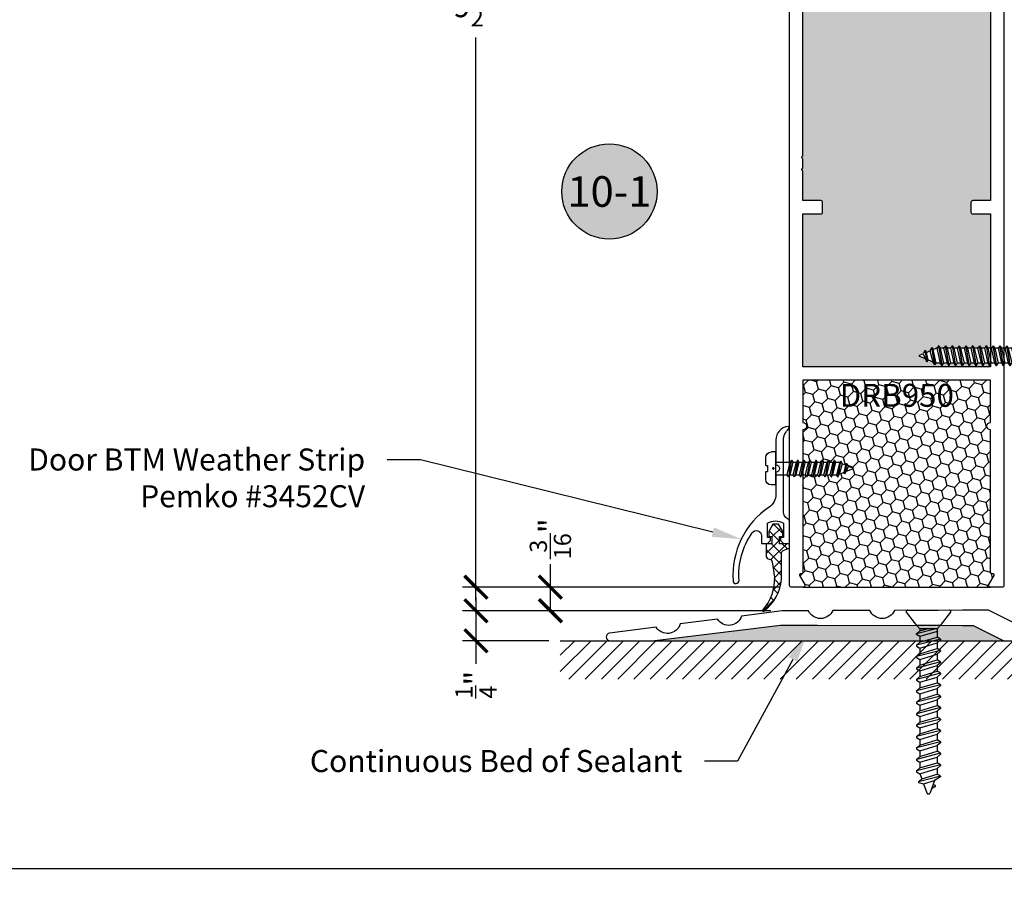
# Model space of a CAD drawing. Units: inches. Extents: x -0.1 to 32.1, y -0.2 to 43.3.
# Drawn here: x 19.2 to 27.3, y -0.2 to 6.9 of the extents above; entities that cross this region are included whole.
import ezdxf
from ezdxf import colors
from ezdxf.entities.mleader import LeaderData, LeaderLine
from ezdxf.enums import TextEntityAlignment as Align
from ezdxf.math import Vec2, Vec3

# ---------------------------------------------------------------- set-up
doc = ezdxf.new("R2010")
doc.units = ezdxf.units.IN
doc.header["$MEASUREMENT"] = 0
doc.linetypes.add('HIDDEN', pattern=[0.375, 0.25, -0.125])
for name, color, linetype in [('Arcadia-Dim', 4, 'Continuous'), ('Arcadia-Profile', 5, 'Continuous'), ('Arcadia-Shade', 8, 'Continuous'), ('Arcadia-Symb', 7, 'Continuous'), ('Arcadia-Symb-Text', 3, 'Continuous'), ('Arcadia-Text', 3, 'Continuous'), ('FASTENER', 40, 'Continuous')]:
    doc.layers.add(name, color=color, linetype=linetype)
doc.layers.add('Arcadia-Mview', color=6, linetype='Continuous', plot=False)
doc.styles.get("Standard").update_dxf_attribs({"font": 'ARIALN.TTF'})
doc.dimstyles.new('Arcadia-2', dxfattribs={"dimscale": 2, "dimtxt": 0.0938, "dimasz": 0.0938, "dimexe": 0.0546, "dimexo": 0.0469, "dimgap": 0.0469, "dimtad": 0, "dimtih": 1, "dimdec": 4, "dimrnd": 0.0625, "dimzin": 3, "dimdsep": 46, "dimlunit": 4, "dimtxsty": 'Standard', "dimblk": 'ARCHTICK', "dimcen": 0.0469, "dimdle": 0.0546, "dimclrd": 256, "dimclre": 256, "dimclrt": 256, "dimadec": 0, "dimazin": 0, "dimtfac": 0.75, "dimtix": 1, "dimtmove": 2, "dimatfit": 3, "dimfxl": 1, "dimtolj": 1, "dimtzin": 3, "dimlwd": -3, "dimlwe": -3, "dimarcsym": 0})

# ---------------------------------------------------------------- blocks, each defined once
blk = doc.blocks.new('Keynote')
at = {"layer": 'Arcadia-Symb', "lineweight": -3}
h = blk.add_hatch(color=8, dxfattribs=at)
h.dxf.hatch_style = 1
edge = h.paths.add_edge_path()
edge.add_arc((0, 0), 0.0972, 0, 360)
at = {"layer": 'Defpoints', "lineweight": -3}
blk.add_circle((0, 0), 0.0972, dxfattribs=at)
at = {"layer": 'Arcadia-Symb-Text'}
blk.add_attdef('KEYNOTE_BUBBLE', text='', height=0.0625, dxfattribs=at).set_placement((0, 0), align=Align.MIDDLE_CENTER)
blk = doc.blocks.new('8x125TrussHeadSMS-Phillips')
at = {"layer": 'Arcadia-Profile'}
for p, q in [((0, -0.192), (0, 0.192)), ((0, 0.192), (0.0143, 0.192)), ((-1.0912, 0.082), (-1.1033, 0.061)), ((-1.0912, 0.082), (-1.0634, -0.082)), ((-1.0902, 0.082), (-1.0912, 0.082)), ((-1.0902, 0.082), (-1.0781, 0.061)), ((-1.0624, -0.082), (-1.0902, 0.082)), ((-1.0357, 0.082), (-1.0478, 0.061)), ((-1.0357, 0.082), (-1.0079, -0.082)), ((-1.0347, 0.082), (-1.0357, 0.082)), ((-1.0069, -0.082), (-1.0347, 0.082)), ((-1.0347, 0.082), (-1.0225, 0.061)), ((-0.9801, 0.082), (-0.9922, 0.061)), ((-0.9801, 0.082), (-0.9523, -0.082)), ((-0.9791, 0.082), (-0.9801, 0.082)), ((-0.9513, -0.082), (-0.9791, 0.082)), ((-0.9791, 0.082), (-0.967, 0.061)), ((-0.9246, 0.082), (-0.9367, 0.061)), ((-0.9246, 0.082), (-0.8968, -0.082)), ((-0.9236, 0.082), (-0.9246, 0.082)), ((-0.8958, -0.082), (-0.9236, 0.082)), ((-0.9236, 0.082), (-0.9114, 0.061)), ((-0.869, 0.082), (-0.8811, 0.061)), ((-0.869, 0.082), (-0.8412, -0.082)), ((-0.868, 0.082), (-0.869, 0.082)), ((-0.8402, -0.082), (-0.868, 0.082)), ((-0.868, 0.082), (-0.8559, 0.061)), ((-0.8134, 0.082), (-0.8256, 0.061)), ((-0.8134, 0.082), (-0.7857, -0.082)), ((-0.8124, 0.082), (-0.8134, 0.082)), ((-0.7847, -0.082), (-0.8124, 0.082)), ((-0.8124, 0.082), (-0.8003, 0.061)), ((-0.7579, 0.082), (-0.77, 0.061)), ((-0.7579, 0.082), (-0.7301, -0.082)), ((-0.7569, 0.082), (-0.7579, 0.082)), ((-0.7291, -0.082), (-0.7569, 0.082)), ((-0.7569, 0.082), (-0.7448, 0.061)), ((-0.7023, 0.082), (-0.7145, 0.061)), ((-0.7023, 0.082), (-0.6746, -0.082)), ((-0.7013, 0.082), (-0.7023, 0.082)), ((-0.6736, -0.082), (-0.7013, 0.082)), ((-0.7013, 0.082), (-0.6892, 0.061)), ((-0.6468, 0.082), (-0.6589, 0.061)), ((-0.6468, 0.082), (-0.619, -0.082)), ((-0.6458, 0.082), (-0.6468, 0.082)), ((-0.618, -0.082), (-0.6458, 0.082)), ((-0.6458, 0.082), (-0.6337, 0.061)), ((-0.5912, 0.082), (-0.6033, 0.061)), ((-0.5912, 0.082), (-0.5634, -0.082)), ((-0.5902, 0.082), (-0.5912, 0.082)), ((-0.5624, -0.082), (-0.5902, 0.082)), ((-0.5902, 0.082), (-0.5781, 0.061)), ((-0.5357, 0.082), (-0.5478, 0.061)), ((-0.5357, 0.082), (-0.5079, -0.082)), ((-0.5347, 0.082), (-0.5357, 0.082)), ((-0.5069, -0.082), (-0.5347, 0.082)), ((-0.5347, 0.082), (-0.5225, 0.061)), ((-0.4801, 0.082), (-0.4922, 0.061)), ((-0.4801, 0.082), (-0.4523, -0.082)), ((-0.4791, 0.082), (-0.4801, 0.082)), ((-0.4513, -0.082), (-0.4791, 0.082)), ((-0.4791, 0.082), (-0.467, 0.061)), ((-0.4246, 0.082), (-0.4367, 0.061)), ((-0.4246, 0.082), (-0.3968, -0.082)), ((-0.4236, 0.082), (-0.4246, 0.082)), ((-0.3958, -0.082), (-0.4236, 0.082)), ((-0.4236, 0.082), (-0.4114, 0.061)), ((-0.369, 0.082), (-0.3811, 0.061)), ((-0.369, 0.082), (-0.3412, -0.082)), ((-0.368, 0.082), (-0.369, 0.082)), ((-0.3402, -0.082), (-0.368, 0.082)), ((-0.368, 0.082), (-0.3559, 0.061)), ((-0.3134, 0.082), (-0.3256, 0.061)), ((-0.3134, 0.082), (-0.2857, -0.082)), ((-0.3124, 0.082), (-0.3134, 0.082)), ((-0.2847, -0.082), (-0.3124, 0.082)), ((-0.3124, 0.082), (-0.3003, 0.061)), ((-0.2579, 0.082), (-0.27, 0.061)), ((-0.2579, 0.082), (-0.2301, -0.082)), ((-0.2579, 0.082), (-0.2569, 0.082)), ((-0.2291, -0.082), (-0.2569, 0.082)), ((-0.2569, 0.082), (-0.2448, 0.061)), ((-0.2023, 0.082), (-0.2145, 0.061)), ((-0.2023, 0.082), (-0.1746, -0.082)), ((-0.2023, 0.082), (-0.2013, 0.082)), ((-0.1736, -0.082), (-0.2013, 0.082)), ((-0.2013, 0.082), (-0.1892, 0.061)), ((-1.2469, 0.0046), (-1.2184, 0.0164)), ((-1.2023, 0.0443), (-1.2184, 0.0164)), ((-1.2184, 0.0164), (-1.2013, -0.0235)), ((-1.2023, 0.0443), (-1.1865, -0.0492)), ((-1.2013, 0.0443), (-1.2023, 0.0443)), ((-1.1855, -0.0492), (-1.2013, 0.0443)), ((-1.2013, 0.0443), (-1.1916, 0.0275)), ((-1.1916, 0.0275), (-1.1629, 0.0394)), ((-1.1766, -0.0337), (-1.1916, 0.0275)), ((-1.1468, 0.0673), (-1.1629, 0.0394)), ((-1.1629, 0.0394), (-1.1374, -0.05)), ((-1.1468, 0.0673), (-1.1226, -0.0757)), ((-1.1458, 0.0673), (-1.1468, 0.0673)), ((-1.1216, -0.0757), (-1.1458, 0.0673)), ((-1.1458, 0.0673), (-1.1361, 0.0505)), ((-1.1361, 0.0505), (-1.1108, 0.061)), ((-1.1127, -0.0602), (-1.1361, 0.0505)), ((-1.1033, 0.061), (-1.1108, 0.061)), ((-1.0756, -0.061), (-1.1033, 0.061)), ((-1.0781, 0.061), (-1.0503, -0.061)), ((-1.0478, 0.061), (-1.0781, 0.061)), ((-1.02, -0.061), (-1.0478, 0.061)), ((-1.0225, 0.061), (-0.9948, -0.061)), ((-0.9922, 0.061), (-1.0225, 0.061)), ((-0.9645, -0.061), (-0.9922, 0.061)), ((-0.967, 0.061), (-0.9392, -0.061)), ((-0.9367, 0.061), (-0.967, 0.061)), ((-0.9089, -0.061), (-0.9367, 0.061)), ((-0.9114, 0.061), (-0.8837, -0.061)), ((-0.8811, 0.061), (-0.9114, 0.061)), ((-0.8533, -0.061), (-0.8811, 0.061)), ((-0.8256, 0.061), (-0.8559, 0.061)), ((-0.8559, 0.061), (-0.8281, -0.061)), ((-0.7978, -0.061), (-0.8256, 0.061)), ((-0.8003, 0.061), (-0.7725, -0.061)), ((-0.77, 0.061), (-0.8003, 0.061)), ((-0.7422, -0.061), (-0.77, 0.061)), ((-0.7448, 0.061), (-0.717, -0.061)), ((-0.7145, 0.061), (-0.7448, 0.061)), ((-0.6867, -0.061), (-0.7145, 0.061)), ((-0.6892, 0.061), (-0.6614, -0.061)), ((-0.6589, 0.061), (-0.6892, 0.061)), ((-0.6311, -0.061), (-0.6589, 0.061)), ((-0.6033, 0.061), (-0.6337, 0.061)), ((-0.6337, 0.061), (-0.6059, -0.061)), ((-0.5756, -0.061), (-0.6033, 0.061)), ((-0.5781, 0.061), (-0.5503, -0.061)), ((-0.5478, 0.061), (-0.5781, 0.061)), ((-0.52, -0.061), (-0.5478, 0.061)), ((-0.5225, 0.061), (-0.4948, -0.061)), ((-0.4922, 0.061), (-0.5225, 0.061)), ((-0.4645, -0.061), (-0.4922, 0.061)), ((-0.467, 0.061), (-0.4392, -0.061)), ((-0.4367, 0.061), (-0.467, 0.061)), ((-0.4089, -0.061), (-0.4367, 0.061)), ((-0.4114, 0.061), (-0.3837, -0.061)), ((-0.3811, 0.061), (-0.4114, 0.061)), ((-0.3533, -0.061), (-0.3811, 0.061)), ((-0.3559, 0.061), (-0.3281, -0.061)), ((-0.3256, 0.061), (-0.3559, 0.061)), ((-0.2978, -0.061), (-0.3256, 0.061)), ((-0.3003, 0.061), (-0.2725, -0.061)), ((-0.27, 0.061), (-0.3003, 0.061)), ((-0.2422, -0.061), (-0.27, 0.061)), ((-0.2448, 0.061), (-0.217, -0.061)), ((-0.2145, 0.061), (-0.2448, 0.061)), ((-0.1867, -0.061), (-0.2145, 0.061)), ((0, 0.061), (-0.1892, 0.061)), ((-0.1892, 0.061), (-0.1614, -0.061)), ((0.1006, 0.027), (0.0864, 0.027)), ((0.0864, 0.027), (0.0864, -0.027)), ((-1.2469, -0.0046), (-1.2013, -0.0235)), ((-1.1865, -0.0492), (-1.2013, -0.0235)), ((-1.1855, -0.0492), (-1.1865, -0.0492)), ((-1.1855, -0.0492), (-1.1766, -0.0337)), ((-1.1766, -0.0337), (-1.1374, -0.05)), ((-1.1226, -0.0757), (-1.1374, -0.05)), ((-1.1216, -0.0757), (-1.1226, -0.0757)), ((-1.1216, -0.0757), (-1.1127, -0.0602)), ((-1.1127, -0.0602), (-1.1108, -0.061)), ((-1.0756, -0.061), (-1.1108, -0.061)), ((-1.0634, -0.082), (-1.0756, -0.061)), ((-1.0624, -0.082), (-1.0503, -0.061)), ((-1.02, -0.061), (-1.0503, -0.061)), ((-1.0079, -0.082), (-1.02, -0.061)), ((-1.0069, -0.082), (-0.9948, -0.061)), ((-0.9645, -0.061), (-0.9948, -0.061)), ((-0.9523, -0.082), (-0.9645, -0.061)), ((-0.9513, -0.082), (-0.9392, -0.061)), ((-0.9089, -0.061), (-0.9392, -0.061)), ((-0.8968, -0.082), (-0.9089, -0.061)), ((-0.8958, -0.082), (-0.8837, -0.061)), ((-0.8533, -0.061), (-0.8837, -0.061)), ((-0.8412, -0.082), (-0.8533, -0.061)), ((-0.8402, -0.082), (-0.8281, -0.061)), ((-0.7978, -0.061), (-0.8281, -0.061)), ((-0.7857, -0.082), (-0.7978, -0.061)), ((-0.7847, -0.082), (-0.7725, -0.061)), ((-0.7422, -0.061), (-0.7725, -0.061)), ((-0.7301, -0.082), (-0.7422, -0.061)), ((-0.7291, -0.082), (-0.717, -0.061)), ((-0.6867, -0.061), (-0.717, -0.061)), ((-0.6746, -0.082), (-0.6867, -0.061)), ((-0.6736, -0.082), (-0.6614, -0.061)), ((-0.6311, -0.061), (-0.6614, -0.061)), ((-0.619, -0.082), (-0.6311, -0.061)), ((-0.618, -0.082), (-0.6059, -0.061)), ((-0.5756, -0.061), (-0.6059, -0.061)), ((-0.5634, -0.082), (-0.5756, -0.061)), ((-0.5624, -0.082), (-0.5503, -0.061)), ((-0.52, -0.061), (-0.5503, -0.061)), ((-0.5079, -0.082), (-0.52, -0.061)), ((-0.5069, -0.082), (-0.4948, -0.061)), ((-0.4645, -0.061), (-0.4948, -0.061)), ((-0.4523, -0.082), (-0.4645, -0.061)), ((-0.4513, -0.082), (-0.4392, -0.061)), ((-0.4089, -0.061), (-0.4392, -0.061)), ((-0.3968, -0.082), (-0.4089, -0.061)), ((-0.3958, -0.082), (-0.3837, -0.061)), ((-0.3533, -0.061), (-0.3837, -0.061)), ((-0.3412, -0.082), (-0.3533, -0.061)), ((-0.3402, -0.082), (-0.3281, -0.061)), ((-0.2978, -0.061), (-0.3281, -0.061)), ((-0.2857, -0.082), (-0.2978, -0.061)), ((-0.2847, -0.082), (-0.2725, -0.061)), ((-0.2422, -0.061), (-0.2725, -0.061)), ((-0.2301, -0.082), (-0.2422, -0.061)), ((-0.2291, -0.082), (-0.217, -0.061)), ((-0.1867, -0.061), (-0.217, -0.061)), ((-0.1746, -0.082), (-0.1867, -0.061)), ((-0.1736, -0.082), (-0.1614, -0.061)), ((0, -0.061), (-0.1614, -0.061)), ((0.1006, -0.027), (0.0864, -0.027)), ((-1.0624, -0.082), (-1.0634, -0.082)), ((-1.0069, -0.082), (-1.0079, -0.082)), ((-0.9513, -0.082), (-0.9523, -0.082)), ((-0.8958, -0.082), (-0.8968, -0.082)), ((-0.8402, -0.082), (-0.8412, -0.082)), ((-0.7847, -0.082), (-0.7857, -0.082)), ((-0.7291, -0.082), (-0.7301, -0.082)), ((-0.6736, -0.082), (-0.6746, -0.082)), ((-0.618, -0.082), (-0.619, -0.082)), ((-0.5624, -0.082), (-0.5634, -0.082)), ((-0.5069, -0.082), (-0.5079, -0.082)), ((-0.4513, -0.082), (-0.4523, -0.082)), ((-0.3958, -0.082), (-0.3968, -0.082)), ((-0.3402, -0.082), (-0.3412, -0.082)), ((-0.2847, -0.082), (-0.2857, -0.082)), ((-0.2301, -0.082), (-0.2291, -0.082)), ((-0.1746, -0.082), (-0.1736, -0.082)), ((0, -0.192), (0.0143, -0.192))]:
    blk.add_line(p, q, dxfattribs=at)
for centre, radius, start, end in [((-0.152, 0), 0.254, 6.10202, 49.10455), ((-1.245, 0), 0.005, 112.5, 247.5), ((-0.152, 0), 0.254, 310.89545, 353.89798)]:
    blk.add_arc(centre, radius, start, end, dxfattribs=at)
blk = doc.blocks.new('6x0625PanHeadSMS-Phillips')
at = {"layer": 'Arcadia-Profile'}
for p, q in [((0, -0.135), (0, 0.135)), ((0, 0.135), (0.036, 0.135)), ((0.082, 0.024), (0.082, 0.089)), ((-0.6219, 0.0046), (-0.5911, 0.0174)), ((-0.578, 0.04), (-0.5911, 0.0174)), ((-0.5911, 0.0174), (-0.5746, -0.0242)), ((-0.578, 0.04), (-0.5626, -0.0449)), ((-0.577, 0.04), (-0.578, 0.04)), ((-0.577, 0.04), (-0.5616, -0.0449)), ((-0.577, 0.04), (-0.5692, 0.0265)), ((-0.5692, 0.0265), (-0.541, 0.0381)), ((-0.5692, 0.0265), (-0.5545, -0.0326)), ((-0.528, 0.0607), (-0.541, 0.0381)), ((-0.541, 0.0381), (-0.5164, -0.0483)), ((-0.528, 0.0607), (-0.5045, -0.069)), ((-0.5269, 0.0607), (-0.528, 0.0607)), ((-0.5269, 0.0607), (-0.5034, -0.069)), ((-0.5269, 0.0607), (-0.5192, 0.0472)), ((-0.5192, 0.0472), (-0.5075, 0.052)), ((-0.5192, 0.0472), (-0.4937, -0.052)), ((-0.4878, 0.052), (-0.5075, 0.052)), ((-0.478, 0.069), (-0.4878, 0.052)), ((-0.4878, 0.052), (-0.4628, -0.052)), ((-0.478, 0.069), (-0.453, -0.069)), ((-0.4769, 0.069), (-0.478, 0.069)), ((-0.4769, 0.069), (-0.4519, -0.069)), ((-0.4769, 0.069), (-0.4672, 0.052)), ((-0.4422, -0.052), (-0.4672, 0.052)), ((-0.4378, 0.052), (-0.4672, 0.052)), ((-0.428, 0.069), (-0.4378, 0.052)), ((-0.4378, 0.052), (-0.4128, -0.052)), ((-0.428, 0.069), (-0.403, -0.069)), ((-0.4269, 0.069), (-0.428, 0.069)), ((-0.4269, 0.069), (-0.4019, -0.069)), ((-0.4269, 0.069), (-0.4172, 0.052)), ((-0.3878, 0.052), (-0.4172, 0.052)), ((-0.3922, -0.052), (-0.4172, 0.052)), ((-0.378, 0.069), (-0.3878, 0.052)), ((-0.3878, 0.052), (-0.3628, -0.052)), ((-0.378, 0.069), (-0.353, -0.069)), ((-0.3769, 0.069), (-0.378, 0.069)), ((-0.3769, 0.069), (-0.3519, -0.069)), ((-0.3769, 0.069), (-0.3672, 0.052)), ((-0.3422, -0.052), (-0.3672, 0.052)), ((-0.3378, 0.052), (-0.3672, 0.052)), ((-0.328, 0.069), (-0.3378, 0.052)), ((-0.3378, 0.052), (-0.3128, -0.052)), ((-0.328, 0.069), (-0.303, -0.069)), ((-0.3269, 0.069), (-0.328, 0.069)), ((-0.3269, 0.069), (-0.3019, -0.069)), ((-0.3269, 0.069), (-0.3172, 0.052)), ((-0.2922, -0.052), (-0.3172, 0.052)), ((-0.2878, 0.052), (-0.3172, 0.052)), ((-0.278, 0.069), (-0.2878, 0.052)), ((-0.2878, 0.052), (-0.2628, -0.052)), ((-0.278, 0.069), (-0.253, -0.069)), ((-0.2769, 0.069), (-0.278, 0.069)), ((-0.2769, 0.069), (-0.2519, -0.069)), ((-0.2769, 0.069), (-0.2672, 0.052)), ((-0.2422, -0.052), (-0.2672, 0.052)), ((-0.2378, 0.052), (-0.2672, 0.052)), ((-0.228, 0.069), (-0.2378, 0.052)), ((-0.2378, 0.052), (-0.2128, -0.052)), ((-0.228, 0.069), (-0.203, -0.069)), ((-0.2269, 0.069), (-0.228, 0.069)), ((-0.2269, 0.069), (-0.2019, -0.069)), ((-0.2269, 0.069), (-0.2172, 0.052)), ((-0.1922, -0.052), (-0.2172, 0.052)), ((-0.1878, 0.052), (-0.2172, 0.052)), ((-0.178, 0.069), (-0.1878, 0.052)), ((-0.1878, 0.052), (-0.1628, -0.052)), ((-0.178, 0.069), (-0.153, -0.069)), ((-0.1769, 0.069), (-0.178, 0.069)), ((-0.1769, 0.069), (-0.1519, -0.069)), ((-0.1769, 0.069), (-0.1672, 0.052)), ((-0.1422, -0.052), (-0.1672, 0.052)), ((-0.1378, 0.052), (-0.1672, 0.052)), ((-0.128, 0.069), (-0.1378, 0.052)), ((-0.1378, 0.052), (-0.1128, -0.052)), ((-0.128, 0.069), (-0.103, -0.069)), ((-0.1269, 0.069), (-0.128, 0.069)), ((-0.1269, 0.069), (-0.1019, -0.069)), ((-0.1269, 0.069), (-0.1172, 0.052)), ((-0.0922, -0.052), (-0.1172, 0.052)), ((0, 0.052), (-0.1172, 0.052)), ((0.0695, 0.024), (0.0695, -0.024)), ((0.082, 0.024), (0.0695, 0.024)), ((-0.6219, -0.0046), (-0.5746, -0.0242)), ((-0.5626, -0.0449), (-0.5746, -0.0242)), ((-0.5616, -0.0449), (-0.5626, -0.0449)), ((-0.5616, -0.0449), (-0.5545, -0.0326)), ((-0.5545, -0.0326), (-0.5164, -0.0483)), ((-0.5045, -0.069), (-0.5164, -0.0483)), ((-0.5034, -0.069), (-0.5045, -0.069)), ((-0.5034, -0.069), (-0.4937, -0.052)), ((-0.4628, -0.052), (-0.4937, -0.052)), ((-0.453, -0.069), (-0.4628, -0.052)), ((-0.4519, -0.069), (-0.453, -0.069)), ((-0.4519, -0.069), (-0.4422, -0.052)), ((-0.4128, -0.052), (-0.4422, -0.052)), ((-0.403, -0.069), (-0.4128, -0.052)), ((-0.4019, -0.069), (-0.403, -0.069)), ((-0.4019, -0.069), (-0.3922, -0.052)), ((-0.3628, -0.052), (-0.3922, -0.052)), ((-0.353, -0.069), (-0.3628, -0.052)), ((-0.3519, -0.069), (-0.353, -0.069)), ((-0.3519, -0.069), (-0.3422, -0.052)), ((-0.3128, -0.052), (-0.3422, -0.052)), ((-0.303, -0.069), (-0.3128, -0.052)), ((-0.3019, -0.069), (-0.303, -0.069)), ((-0.3019, -0.069), (-0.2922, -0.052)), ((-0.2628, -0.052), (-0.2922, -0.052)), ((-0.253, -0.069), (-0.2628, -0.052)), ((-0.2519, -0.069), (-0.253, -0.069)), ((-0.2519, -0.069), (-0.2422, -0.052)), ((-0.2128, -0.052), (-0.2422, -0.052)), ((-0.203, -0.069), (-0.2128, -0.052)), ((-0.2019, -0.069), (-0.203, -0.069)), ((-0.2019, -0.069), (-0.1922, -0.052)), ((-0.1628, -0.052), (-0.1922, -0.052)), ((-0.153, -0.069), (-0.1628, -0.052)), ((-0.1519, -0.069), (-0.153, -0.069)), ((-0.1519, -0.069), (-0.1422, -0.052)), ((-0.1128, -0.052), (-0.1422, -0.052)), ((-0.103, -0.069), (-0.1128, -0.052)), ((-0.1019, -0.069), (-0.103, -0.069)), ((-0.1019, -0.069), (-0.0922, -0.052)), ((0, -0.052), (-0.0922, -0.052)), ((0.082, -0.024), (0.0695, -0.024)), ((0.082, -0.089), (0.082, -0.024)), ((0, -0.135), (0.036, -0.135))]:
    blk.add_line(p, q, dxfattribs=at)
for centre, radius, start, end in [((0.036, 0.089), 0.046, 0, 90), ((-0.62, 0), 0.005, 112.5, 247.5), ((0.036, -0.089), 0.046, 270, 0)]:
    blk.add_arc(centre, radius, start, end, dxfattribs=at)
blk = doc.blocks.new('10x1_4FHSM')
at = {"layer": 'FASTENER', "linetype": 'HIDDEN'}
for p, q in [((-0.0551, 1.4394), (-0.0252, 1.4577)), ((-0.0493, 1.3915), (-0.0132, 1.4908)), ((0.0394, 1.4186), (0.0132, 1.4908)), ((-0.098, 1.3546), (0.0827, 1.4009)), ((-0.098, 1.3616), (-0.0493, 1.3915)), ((0.0547, 1.3766), (-0.07, 1.3385)), ((-0.055, 1.4313), (-0.0383, 1.4217)), ((0.0394, 1.4186), (-0.0493, 1.3915)), ((0.0827, 1.4079), (0.0394, 1.4186)), ((0.0827, 1.4001), (0.0547, 1.3766)), ((0.07, 1.3346), (0.0547, 1.3766)), ((0.0827, 1.4001), (0.0827, 1.4079)), ((-0.098, 1.3546), (-0.098, 1.3616)), ((-0.098, 1.3546), (-0.07, 1.3385)), ((-0.098, 1.2613), (0.098, 1.3114)), ((-0.098, 1.2683), (-0.07, 1.2918)), ((-0.07, 1.2918), (-0.07, 1.3385)), ((0.07, 1.3346), (-0.07, 1.2918)), ((0.07, 1.2879), (-0.07, 1.2451)), ((0.098, 1.3184), (0.07, 1.3346)), ((0.098, 1.3114), (0.07, 1.2879)), ((0.07, 1.2413), (0.07, 1.2879)), ((0.098, 1.3114), (0.098, 1.3184)), ((-0.098, 1.2613), (-0.098, 1.2683)), ((-0.098, 1.2613), (-0.07, 1.2451)), ((-0.098, 1.168), (0.098, 1.2181)), ((-0.07, 1.1985), (-0.07, 1.2451)), ((0.07, 1.2413), (-0.07, 1.1985)), ((0.07, 1.2413), (-0.07, 1.1985)), ((0.098, 1.2251), (0.07, 1.2413)), ((0.098, 1.2181), (0.07, 1.1946)), ((0.098, 1.2181), (0.098, 1.2251)), ((-0.098, 1.175), (-0.07, 1.1985)), ((-0.098, 1.168), (-0.098, 1.175)), ((-0.098, 1.168), (-0.07, 1.1518)), ((0.07, 1.1946), (-0.07, 1.1518)), ((-0.07, 1.1051), (-0.07, 1.1518)), ((0.07, 1.1479), (-0.07, 1.1051)), ((0.07, 1.1479), (-0.07, 1.1051)), ((0.07, 1.1479), (0.07, 1.1946)), ((0.098, 1.1318), (0.07, 1.1479)), ((0.098, 1.1248), (0.098, 1.1318)), ((-0.098, 1.0746), (0.098, 1.1248)), ((-0.098, 1.0816), (-0.07, 1.1051)), ((-0.098, 1.0746), (-0.098, 1.0816)), ((-0.098, 1.0746), (-0.07, 1.0585)), ((0.07, 1.1013), (-0.07, 1.0585)), ((-0.07, 1.0118), (-0.07, 1.0585)), ((0.07, 1.0546), (-0.07, 1.0118)), ((0.07, 1.0546), (-0.07, 1.0118)), ((0.098, 1.1248), (0.07, 1.1013)), ((0.07, 1.0546), (0.07, 1.1013)), ((0.098, 1.0384), (0.07, 1.0546)), ((-0.098, 0.9813), (0.098, 1.0314)), ((-0.098, 0.9883), (-0.07, 1.0118)), ((-0.098, 0.9813), (-0.098, 0.9883)), ((-0.098, 0.9813), (-0.07, 0.9651)), ((0.07, 1.0079), (-0.07, 0.9651)), ((-0.07, 0.9185), (-0.07, 0.9651)), ((0.098, 1.0314), (0.07, 1.0079)), ((0.07, 0.9613), (0.07, 1.0079)), ((0.098, 1.0314), (0.098, 1.0384)), ((-0.098, 0.888), (0.098, 0.9381)), ((-0.098, 0.895), (-0.07, 0.9185)), ((-0.098, 0.888), (-0.098, 0.895)), ((-0.098, 0.888), (-0.07, 0.8718)), ((0.07, 0.9613), (-0.07, 0.9185)), ((0.07, 0.9613), (-0.07, 0.9185)), ((0.07, 0.9146), (-0.07, 0.8718)), ((0.098, 0.9451), (0.07, 0.9613)), ((0.098, 0.9381), (0.07, 0.9146)), ((0.07, 0.8679), (0.07, 0.9146)), ((0.098, 0.9381), (0.098, 0.9451)), ((-0.098, 0.7946), (0.098, 0.8448)), ((-0.098, 0.8016), (-0.07, 0.8251)), ((-0.07, 0.8251), (-0.07, 0.8718)), ((0.07, 0.8679), (-0.07, 0.8251)), ((0.07, 0.8679), (-0.07, 0.8251)), ((0.07, 0.8213), (-0.07, 0.7785)), ((0.098, 0.8518), (0.07, 0.8679)), ((0.098, 0.8448), (0.07, 0.8213)), ((0.07, 0.7746), (0.07, 0.8213)), ((0.098, 0.8448), (0.098, 0.8518)), ((-0.098, 0.7946), (-0.098, 0.8016)), ((-0.098, 0.7946), (-0.07, 0.7785)), ((-0.098, 0.7013), (0.098, 0.7514)), ((-0.098, 0.7083), (-0.07, 0.7318)), ((-0.07, 0.7318), (-0.07, 0.7785)), ((0.07, 0.7746), (-0.07, 0.7318)), ((0.07, 0.7746), (-0.07, 0.7318)), ((0.07, 0.7279), (-0.07, 0.6851)), ((0.098, 0.7584), (0.07, 0.7746)), ((0.098, 0.7514), (0.07, 0.7279)), ((0.07, 0.6813), (0.07, 0.7279)), ((0.098, 0.7514), (0.098, 0.7584)), ((-0.098, 0.7013), (-0.098, 0.7083)), ((-0.098, 0.7013), (-0.07, 0.6851)), ((-0.098, 0.608), (0.098, 0.6581)), ((-0.07, 0.6385), (-0.07, 0.6851)), ((0.07, 0.6813), (-0.07, 0.6385)), ((0.098, 0.6651), (0.07, 0.6813)), ((0.098, 0.6581), (0.07, 0.6346)), ((0.098, 0.6581), (0.098, 0.6651)), ((-0.098, 0.615), (-0.07, 0.6385)), ((-0.098, 0.608), (-0.098, 0.615)), ((-0.098, 0.608), (-0.07, 0.5918)), ((-0.098, 0.5147), (0.098, 0.5648)), ((0.07, 0.6346), (-0.07, 0.5918)), ((-0.07, 0.5451), (-0.07, 0.5918)), ((0.07, 0.588), (-0.07, 0.5452)), ((0.07, 0.5879), (0.07, 0.6346)), ((0.098, 0.5718), (0.07, 0.588)), ((0.098, 0.5648), (0.07, 0.5414)), ((0.098, 0.5648), (0.098, 0.5718)), ((-0.098, 0.5217), (-0.07, 0.5452)), ((-0.098, 0.5147), (-0.098, 0.5217)), ((-0.098, 0.5147), (-0.07, 0.4985)), ((0.07, 0.5414), (-0.07, 0.4985)), ((-0.07, 0.4519), (-0.07, 0.4985)), ((0.07, 0.4947), (-0.07, 0.4519)), ((0.07, 0.4947), (0.07, 0.5414)), ((0.098, 0.4785), (0.07, 0.4947)), ((-0.098, 0.4214), (0.098, 0.4715)), ((-0.098, 0.4284), (-0.07, 0.4519)), ((-0.098, 0.4214), (-0.098, 0.4284)), ((-0.098, 0.4214), (-0.07, 0.4052)), ((0.07, 0.448), (-0.07, 0.4052)), ((-0.07, 0.3585), (-0.07, 0.4052)), ((0.098, 0.4715), (0.07, 0.448)), ((0.07, 0.4014), (0.07, 0.448)), ((0.098, 0.4715), (0.098, 0.4785)), ((-0.098, 0.3281), (0.098, 0.3782)), ((-0.098, 0.3351), (-0.07, 0.3585)), ((-0.098, 0.3281), (-0.098, 0.3351)), ((-0.098, 0.3281), (-0.07, 0.3119)), ((0.07, 0.4014), (-0.07, 0.3585)), ((0.07, 0.3547), (-0.07, 0.3119)), ((0.098, 0.3852), (0.07, 0.4014)), ((0.098, 0.3782), (0.07, 0.3547)), ((0.07, 0.308), (0.07, 0.3547)), ((0.098, 0.3782), (0.098, 0.3852)), ((-0.098, 0.2348), (0.098, 0.2849)), ((-0.098, 0.2418), (-0.07, 0.2653)), ((-0.098, 0.2348), (-0.098, 0.2418)), ((-0.07, 0.2652), (-0.07, 0.3119)), ((0.07, 0.3081), (-0.07, 0.2653)), ((0.07, 0.2614), (-0.07, 0.2186)), ((0.098, 0.2919), (0.07, 0.3081)), ((0.098, 0.2849), (0.07, 0.2614)), ((0.07, 0.2148), (0.07, 0.2614)), ((0.098, 0.2849), (0.098, 0.2919)), ((-0.098, 0.2348), (-0.07, 0.2186)), ((-0.07, 0.172), (-0.07, 0.2186)), ((-0.0634, 0.1503), (0.098, 0.1916)), ((0.07, 0.1503), (0.07, 0.1681)), ((-0.095, 0.125), (-0.07, 0.1503)), ((-0.07, 0.1503), (0.07, 0.1503)), ((0.095, 0.125), (0.07, 0.1503))]:
    blk.add_line(p, q, dxfattribs=at)
blk.add_lwpolyline([(-0.07, 0.1503), (-0.07, 0.172), (0.07, 0.2148), (0.098, 0.1986), (0.098, 0.1916), (0.07, 0.1681), (0.0118, 0.1503)], dxfattribs=at)
blk.add_lwpolyline([(-0.1799, 0.0162), (-0.095, 0.125), (0.095, 0.125), (0.1799, 0.0162, -0.624592), (0.172, 0), (-0.172, 0, -0.624592)], format="xyb", close=True, dxfattribs=at)
for centre, radius, start, end in [((0, 1.486), 0.014, 20, 160), ((-0.0527, 1.4354), 0.00467, 121.48431, 239.99069)]:
    blk.add_arc(centre, radius, start, end, dxfattribs=at)
blk = doc.blocks.new('_ArchTick')
at = {"color": 0, "linetype": 'ByBlock', "lineweight": -3, "const_width": 0.15}
blk.add_lwpolyline([(-0.5, -0.5), (0.5, 0.5)], dxfattribs=at)
blk = doc.blocks.new('*D51')
at = {"layer": 'Arcadia-Dim', "lineweight": -3, "transparency": 16777216}
for p, q in [((22.9394, 11.9106), (22.9394, 7.3115)), ((25.4117, 11.8014), (22.8302, 11.8014)), ((22.9394, 2.1922), (22.9394, 6.7913)), ((25.4217, 2.3014), (22.8302, 2.3014))]:
    blk.add_line(p, q, dxfattribs=at)
at = {"layer": 'Defpoints', "color": 0, "lineweight": -3, "transparency": 16777216}
for p in [(25.5055, 11.8014), (22.9394, 2.3014), (25.5155, 2.3014)]:
    blk.add_point(p, dxfattribs=at)
at = {"layer": 'Arcadia-Dim', "lineweight": -3, "transparency": 16777216, "xscale": 0.1876, "yscale": 0.1876, "zscale": 0.1876}
for p, rotation in [((22.9394, 11.8014), 90), ((22.9394, 2.3014), 270)]:
    blk.add_blockref('_ArchTick', p, dxfattribs=dict(at, rotation=rotation))
at = {"layer": 'Arcadia-Dim', "transparency": 16777216, "insert": (22.9394, 7.0514), "char_height": 0.1876, "attachment_point": 5}
blk.add_mtext('\\A1;9{\\H0.75x;\\S1/2;}"', dxfattribs=at)
blk = doc.blocks.new('*D54')
at = {"layer": 'Arcadia-Dim', "lineweight": -3, "transparency": 16777216}
for p, q in [((23.547, 2.3014), (23.547, 2.489)), ((23.547, 2.1091), (23.547, 2.4106)), ((25.4217, 2.3014), (23.4378, 2.3014)), ((25.3457, 2.1091), (23.4378, 2.1091))]:
    blk.add_line(p, q, dxfattribs=at)
at = {"layer": 'Defpoints', "color": 0, "lineweight": -3, "transparency": 16777216}
for p in [(25.5155, 2.3014), (23.547, 2.1091), (25.4395, 2.1091)]:
    blk.add_point(p, dxfattribs=at)
at = {"layer": 'Arcadia-Dim', "lineweight": -3, "transparency": 16777216, "xscale": 0.1876, "yscale": 0.1876, "zscale": 0.1876}
for p, rotation in [((23.547, 2.3014), 90), ((23.547, 2.1091), 270)]:
    blk.add_blockref('_ArchTick', p, dxfattribs=dict(at, rotation=rotation))
at = {"layer": 'Arcadia-Dim', "lineweight": -3, "transparency": 16777216, "insert": (23.547, 2.697), "char_height": 0.1876, "attachment_point": 5, "rotation": 90}
blk.add_mtext('\\A1;{\\H0.75x;\\S3/16;}"', dxfattribs=at)
blk = doc.blocks.new('*D55')
at = {"layer": 'Arcadia-Dim', "lineweight": -3, "transparency": 16777216}
for p, q in [((22.9394, 2.2183), (22.9394, 1.8639)), ((25.3457, 2.1091), (22.8302, 2.1091)), ((23.5342, 1.8639), (22.8302, 1.8639)), ((22.9394, 1.8639), (22.9394, 1.6763))]:
    blk.add_line(p, q, dxfattribs=at)
at = {"layer": 'Defpoints', "color": 0, "lineweight": -3, "transparency": 16777216}
for p in [(25.4395, 2.1091), (22.9394, 1.8639), (23.628, 1.8639)]:
    blk.add_point(p, dxfattribs=at)
at = {"layer": 'Arcadia-Dim', "lineweight": -3, "transparency": 16777216, "xscale": 0.1876, "yscale": 0.1876, "zscale": 0.1876}
for p, rotation in [((22.9394, 2.1091), 90), ((22.9394, 1.8639), 270)]:
    blk.add_blockref('_ArchTick', p, dxfattribs=dict(at, rotation=rotation))
at = {"layer": 'Arcadia-Dim', "lineweight": -3, "transparency": 16777216, "insert": (22.9394, 1.5055), "char_height": 0.1876, "attachment_point": 5, "rotation": 90}
blk.add_mtext('\\A1;{\\H0.75x;\\S1/4;}"', dxfattribs=at)

msp = doc.modelspace()

# ---------------------------------------------------------------- hatches: boundary and pattern name
h = msp.add_hatch()
h.set_pattern_fill('NET', color=256, scale=0.5, angle=45, style=0)
h.set_pattern_definition([(45, (20.99494, 0.56036), (-0.0441942, 0.0441942), []), (135, (20.99494, 0.56036), (-0.0441942, -0.0441942), [])])
edge = h.paths.add_edge_path()
edge.add_line((25.44713, 2.6002), (25.50151, 2.62247))
edge.add_line((25.50151, 2.62247), (25.50151, 2.65558))
edge.add_line((25.50151, 2.65558), (25.41805, 2.65558))
edge.add_line((25.41805, 2.65558), (25.41805, 2.71558))
edge.add_line((25.41805, 2.71558), (25.44462, 2.71558))
edge.add_line((25.44462, 2.71558), (25.44462, 2.75558))
edge.add_line((25.44462, 2.75558), (25.40998, 2.81558))
edge.add_line((25.40998, 2.81558), (25.36398, 2.81558))
edge.add_line((25.36398, 2.81558), (25.32934, 2.75558))
edge.add_line((25.32934, 2.75558), (25.32934, 2.71558))
edge.add_line((25.32934, 2.71558), (25.35591, 2.71558))
edge.add_line((25.35591, 2.71558), (25.35591, 2.65558))
edge.add_line((25.35591, 2.65558), (25.30934, 2.65558))
edge.add_line((25.30934, 2.65558), (25.30934, 2.55558))
edge.add_arc((25.33432, 2.55556), 0.02498, 179.954953, 270.047338)
edge.add_arc((25.33475, 2.50605), 0.02454, 7.544166, 90.9409, ccw=False)
edge.add_line((25.35907, 2.50927), (25.37576, 2.3845))
edge.add_arc((24.98717, 2.37089), 0.38883, -40.612273, 2.00728, ccw=False)
edge.add_arc((25.29196, 2.11503), 0.01, 164.014609, 344.014609)
edge.add_arc((25.04791, 2.40697), 0.38883, 310.721076, 354.112579)
edge.add_line((25.43469, 2.36708), (25.43469, 2.57695))
edge.add_arc((25.45864, 2.57908), 0.02405, 118.587932, 185.089864, ccw=False)
at = {"layer": 'Arcadia-Shade'}
h = msp.add_hatch(dxfattribs=at)
h.set_pattern_fill('HONEY', color=256, scale=0.5, angle=45, style=0)
h.set_pattern_definition([(45, (1.709953, 0), (0.02801798, 0.10456454), [0.0625, -0.125]), (165, (1.709953, 0), (-0.10456454, -0.02801798), [0.0625, -0.125]), (105, (1.709953, 0), (-0.07654655, 0.07654655), [-0.125, 0.0625])])
h.paths.add_polyline_path([(27.14145, 10.22339), (26.99645, 10.22339, -0.4142136), (26.98145, 10.23839), (26.98145, 10.31739, -0.4142136), (26.99645, 10.33239), (27.14145, 10.33239), (27.14145, 11.58239), (25.60945, 11.58239), (25.60945, 10.33239), (25.75445, 10.33239, -0.4142136), (25.76945, 10.31739), (25.76945, 10.23839, -0.4142136), (25.75445, 10.22339), (25.60945, 10.22339), (25.60945, 5.83033, -0.2679492), (25.60445, 5.82167, 0.5773503), (25.60445, 5.80435, -0.2679492), (25.60945, 5.79569), (25.60945, 5.73033, -0.2679492), (25.60445, 5.72167, 0.5773503), (25.60445, 5.70435, -0.2679492), (25.60945, 5.69569), (25.60945, 5.45939), (25.75445, 5.45939, -0.4142136), (25.76945, 5.44439), (25.76945, 5.36539, -0.4142136), (25.75445, 5.35039), (25.60945, 5.35039), (25.60945, 4.10039), (27.14145, 4.10039), (27.14145, 4.12173), (27.13413, 4.10904), (27.1339, 4.11038), (27.12178, 4.13138), (27.09147, 4.13138), (27.07857, 4.10904), (27.07835, 4.11038), (27.06622, 4.13138), (27.03591, 4.13138), (27.02302, 4.10904), (27.02279, 4.11038), (27.01067, 4.13138), (26.98036, 4.13138), (26.96746, 4.10904), (26.96723, 4.11038), (26.95511, 4.13138), (26.9248, 4.13138), (26.91191, 4.10904), (26.91168, 4.11038), (26.89955, 4.13138), (26.86925, 4.13138), (26.85635, 4.10904), (26.85612, 4.11038), (26.844, 4.13138), (26.81369, 4.13138), (26.80079, 4.10904), (26.80057, 4.11038), (26.78844, 4.13138), (26.75814, 4.13138), (26.74524, 4.10904), (26.74501, 4.11038), (26.73289, 4.13138), (26.69535, 4.13138), (26.68612, 4.11539), (26.68589, 4.11673), (26.67108, 4.14239), (26.63186, 4.15864), (26.62218, 4.14187), (26.62195, 4.14321), (26.60714, 4.16888), (26.56154, 4.18776, -0.6681786), (26.56154, 4.197), (26.59003, 4.2088), (26.6069, 4.23802), (26.60712, 4.23668), (26.61681, 4.2199), (26.64559, 4.23182), (26.66245, 4.26103), (26.66268, 4.25969), (26.67237, 4.24291), (26.70745, 4.25744), (26.71801, 4.27572), (26.71823, 4.27438), (26.73036, 4.25338), (26.76067, 4.25338), (26.77356, 4.27572), (26.77379, 4.27438), (26.78591, 4.25338), (26.81622, 4.25338), (26.82912, 4.27572), (26.82935, 4.27438), (26.84147, 4.25338), (26.87178, 4.25338), (26.88467, 4.27572), (26.8849, 4.27438), (26.89703, 4.25338), (26.92733, 4.25338), (26.94023, 4.27572), (26.94046, 4.27438), (26.95258, 4.25338), (26.98289, 4.25338), (26.99579, 4.27572), (26.99601, 4.27438), (27.00814, 4.25338), (27.03844, 4.25338), (27.05134, 4.27572), (27.05157, 4.27438), (27.06369, 4.25338), (27.094, 4.25338), (27.1069, 4.27572), (27.10712, 4.27438), (27.11925, 4.25338), (27.14145, 4.25338), (27.14145, 5.35039), (26.99645, 5.35039, -0.4142136), (26.98145, 5.36539), (26.98145, 5.44439, -0.4142136), (26.99645, 5.45939), (27.14145, 5.45939)])
h = msp.add_hatch(dxfattribs=at)
h.set_pattern_fill('HONEY', color=256, scale=0.5, angle=45, style=0)
h.paths.add_polyline_path([(27.14145, 3.58639, -1), (27.14145, 3.64639), (27.14145, 3.99139), (25.60945, 3.99139), (25.60945, 3.64639, -1), (25.60945, 3.58639), (25.60945, 3.33005), (25.61538, 3.34038), (25.61644, 3.34038), (25.62626, 3.32338), (25.65563, 3.32338), (25.66538, 3.34038), (25.66644, 3.34038), (25.67626, 3.32338), (25.70563, 3.32338), (25.71538, 3.34038), (25.71644, 3.34038), (25.72626, 3.32338), (25.75563, 3.32338), (25.76538, 3.34038), (25.76644, 3.34038), (25.77626, 3.32338), (25.80563, 3.32338), (25.81538, 3.34038), (25.81644, 3.34038), (25.82626, 3.32338), (25.85563, 3.32338), (25.86538, 3.34038), (25.86644, 3.34038), (25.87626, 3.32338), (25.89598, 3.32338), (25.90761, 3.31856), (25.91538, 3.33211), (25.91644, 3.33211), (25.9295, 3.30949), (25.95764, 3.29784), (25.96541, 3.31139), (25.96647, 3.31139), (25.97953, 3.28877), (26.01037, 3.276, -0.6681786), (26.01037, 3.26676), (25.96303, 3.24715), (25.95109, 3.22646), (25.95003, 3.22646), (25.94293, 3.23883), (25.90488, 3.22307), (25.89294, 3.20238), (25.89188, 3.20238), (25.88213, 3.21938), (25.85126, 3.21938), (25.84144, 3.20238), (25.84038, 3.20238), (25.83063, 3.21938), (25.80126, 3.21938), (25.79144, 3.20238), (25.79038, 3.20238), (25.78063, 3.21938), (25.75126, 3.21938), (25.74144, 3.20238), (25.74038, 3.20238), (25.73063, 3.21938), (25.70126, 3.21938), (25.69144, 3.20238), (25.69038, 3.20238), (25.68063, 3.21938), (25.65126, 3.21938), (25.64144, 3.20238), (25.64038, 3.20238), (25.63063, 3.21938), (25.60945, 3.21938), (25.60945, 2.42139, -0.4142136), (25.59945, 2.41139), (25.59025, 2.41139, 0.5773503), (25.58159, 2.39639), (25.62344, 2.32389, -0.5773503), (25.61045, 2.30139), (27.14045, 2.30139, -0.5773503), (27.12746, 2.32389), (27.16932, 2.39639, 0.5773503), (27.16066, 2.41139), (27.15145, 2.41139, -0.4142136), (27.14145, 2.42139)])
h.paths.add_polyline_path([(25.92176, 3.72401), (26.82914, 3.72401), (26.82914, 4.01121), (25.92176, 4.01121)], flags=9)
at = {"layer": 'Arcadia-Shade', "lineweight": -3}
h = msp.add_hatch(dxfattribs=at)
h.set_pattern_fill('DOTS', color=256, scale=0.25)
h.set_pattern_definition([(0, (1.709953, 0), (0.0078125, 0.015625), [0, -0.015625])])
h.paths.add_polyline_path([(24.37698, 1.86389), (25.42676, 1.99042), (26.9983, 1.98889), (27.25048, 1.86389)])
at = {"layer": 'Arcadia-Shade'}
h = msp.add_hatch(dxfattribs=at)
h.set_pattern_fill('ANSI31', color=256, scale=0.75, style=0)
h.set_pattern_definition([(45, (-113.21107, -107.6488), (-0.06629126, 0.06629126), [])])
h.paths.add_polyline_path([(31.5, 1.86389), (31.5, 1.55139), (23.62795, 1.55139), (23.62795, 1.86389)])

# ---------------------------------------------------------------- linework, layer by layer
for p, q in [((25.37802, 3.27138), (25.35802, 3.27138)), ((25.36802, 3.26138), (25.36802, 3.28138)), ((23.62795, 1.86389), (31.5, 1.86389))]:
    msp.add_line(p, q)
msp.add_lwpolyline([(25.38845, 3.24138), (25.38845, 3.0596, -0.2515277), (25.33249, 2.95539, 0.2643445), (25.0384, 2.35478, 0.3983513), (25.06337, 2.33114, 0.4302558), (25.08833, 2.35751, -0.1774741), (25.19472, 2.74472, -0.7528984), (25.27045, 2.72294), (25.27045, 2.65794), (25.32045, 2.65794), (25.34545, 2.68294), (25.34545, 2.70794), (25.32045, 2.70794), (25.32045, 2.82381, -0.2942892), (25.45045, 2.82381), (25.45045, 2.70794), (25.42545, 2.70794), (25.42545, 2.68294), (25.45045, 2.65794), (25.50045, 2.65794), (25.50045, 2.83294, 0.2959197), (25.48209, 2.86124, -0.2711319), (25.45045, 2.9153), (25.45045, 3.50112, -0.2205614), (25.49469, 3.59653, 0.1926912), (25.49745, 3.60343, 0.3438097), (25.48745, 3.61443, 0.3814129), (25.38845, 3.50494), (25.38845, 3.30138, -1)], format="xyb", close=True)
at = {"flags": 128}
msp.add_lwpolyline([(25.50151, 2.65558), (25.41805, 2.65558), (25.41805, 2.71558), (25.44462, 2.71558), (25.44462, 2.75558), (25.40998, 2.81558), (25.36398, 2.81558), (25.32934, 2.75558), (25.32934, 2.71558), (25.35591, 2.71558), (25.35591, 2.65558), (25.30934, 2.65558), (25.30934, 2.55558, 0.4146859), (25.33434, 2.53058, -0.380847), (25.35907, 2.50927), (25.37576, 2.3845, -0.1881366), (25.28234, 2.11778, 1.1019382), (25.29369, 2.10699, 0.2012875), (25.43469, 2.36708), (25.43469, 2.57695, -0.2985973), (25.44713, 2.6002), (25.50151, 2.62247)], format="xyb", dxfattribs=at)
at = {"layer": 'Arcadia-Mview', "lineweight": -3}
msp.add_lwpolyline([(0, 37.31833), (32, 37.31833), (32, 0), (0, 0)], close=True, dxfattribs=at)
at = {"layer": 'Arcadia-Profile'}
for points in [[(27.25045, 11.78639), (27.25045, 2.31639, -0.4142136), (27.23545, 2.30139), (27.14045, 2.30139, -0.5773503), (27.12746, 2.32389), (27.16932, 2.39639, 0.5773503), (27.16066, 2.41139), (27.15145, 2.41139, -0.4142136), (27.14145, 2.42139), (27.14145, 3.58639, -1), (27.14145, 3.64639), (27.14145, 3.99139), (25.60945, 3.99139), (25.60945, 3.64639, -1), (25.60945, 3.58639), (25.60945, 2.42139, -0.4142136), (25.59945, 2.41139), (25.59025, 2.41139, 0.5773503), (25.58159, 2.39639), (25.62344, 2.32389, -0.5773503), (25.61045, 2.30139), (25.51545, 2.30139, -0.4142136), (25.50045, 2.31639), (25.50045, 11.78639, -0.4142136)], [(27.14145, 10.22339), (27.14145, 5.45939), (26.99645, 5.45939, 0.4142136), (26.98145, 5.44439), (26.98145, 5.36539, 0.4142136), (26.99645, 5.35039), (27.14145, 5.35039), (27.14145, 4.10039), (25.60945, 4.10039), (25.60945, 5.35039), (25.75445, 5.35039, 0.4142136), (25.76945, 5.36539), (25.76945, 5.44439, 0.4142136), (25.75445, 5.45939), (25.60945, 5.45939), (25.60945, 5.69569, 0.2679492), (25.60445, 5.70435, -0.5773503), (25.60445, 5.72167, 0.2679492), (25.60945, 5.73033), (25.60945, 5.79569, 0.2679492), (25.60445, 5.80435, -0.5773503), (25.60445, 5.82167, 0.2679492), (25.60945, 5.83033), (25.60945, 10.22339)], [(27.37545, 1.98889), (27.12328, 2.11389), (26.91218, 2.11389), (26.35632, 2.11207, -0.6554429), (26.15573, 2.11141), (25.85267, 2.11042, -0.643717), (25.65355, 2.10977), (25.43948, 2.10907), (25.10833, 2.06603, -0.6375533), (24.91166, 2.04048), (24.60789, 2.001, -0.6436459), (24.41044, 1.97534), (24.03011, 1.92592, 0.9376782), (24.03415, 1.86368), (24.37698, 1.86389), (25.42676, 1.99042), (25.72754, 1.99042), (26.91218, 1.98889)]]:
    msp.add_lwpolyline(points, format="xyb", dxfattribs=at)
msp.add_lwpolyline([(26.91539, 1.98889), (26.9983, 1.98889), (27.25048, 1.86389), (27.50102, 1.86389)], dxfattribs=at)
at = {"layer": 'Arcadia-Shade', "lineweight": -3}
msp.add_line((25.61045, 2.30139), (27.14045, 2.30139), dxfattribs=at)

# ---------------------------------------------------------------- block references
msp.add_blockref('8x125TrussHeadSMS-Phillips', (27.80845, 4.19238))
at = {"xscale": -1}
msp.add_blockref('6x0625PanHeadSMS-Phillips', (25.38845, 3.27138), dxfattribs=at)
at = {"rotation": 180}
msp.add_blockref('10x1_4FHSM', (26.63425, 2.11298), dxfattribs=at)
at = {"layer": 'Arcadia-Text', "lineweight": -3, "xscale": 4, "yscale": 4, "zscale": 4}
msp.add_blockref('Keynote', (24.02877, 5.53363), dxfattribs=at).add_auto_attribs({'KEYNOTE_BUBBLE': '10-1'})

# ---------------------------------------------------------------- texts
at = {"layer": 'Arcadia-Text', "lineweight": -3}
msp.add_text('DRB950', height=0.1875, dxfattribs=at).set_placement((26.37545, 3.77507), align=Align.CENTER)

# ---------------------------------------------------------------- dimensions: what is measured, and where the dimension line sits
at = {"layer": 'Arcadia-Dim'}
dim = msp.add_linear_dim(base=(22.93936, 2.30139), p1=(25.50545, 11.80139), p2=(25.51545, 2.30139), angle=270, dimstyle='Arcadia-2', dxfattribs=at)
dim.commit()
dim.dimension.update_dxf_attribs({"geometry": '*D51', "text_midpoint": (22.93936, 7.05139)})
at = {"layer": 'Arcadia-Dim', "lineweight": -3}
dim = msp.add_linear_dim(base=(23.54697, 2.10907), p1=(25.51545, 2.30139), p2=(25.43948, 2.10907), angle=90, dimstyle='Arcadia-2', override={"dimtix": 0, "dimtmove": 0}, dxfattribs=at)
dim.commit()
dim.dimension.update_dxf_attribs({"geometry": '*D54', "text_midpoint": (23.54697, 2.69702), "dimtype": 160})
dim = msp.add_linear_dim(base=(22.93936, 1.86389), p1=(25.43948, 2.10907), p2=(23.62795, 1.86389), angle=90, dimstyle='Arcadia-2', override={"dimtix": 0, "dimtmove": 0}, dxfattribs=at)
dim.commit()
dim.dimension.update_dxf_attribs({"geometry": '*D55', "text_midpoint": (22.93936, 1.5055)})

# ---------------------------------------------------------------- leaders
at = {"layer": 'Arcadia-Text', "lineweight": -3}
ml = msp.add_multileader_mtext('Standard', dxfattribs=at)
ml.set_content('\\A1;Door BTM Weather Strip\\PPemko #3452CV', color=256)
ml.set_leader_properties()
ml.build(insert=Vec2(0, 0))
ml.multileader.update_dxf_attribs({"dogleg_length": 0.36, "arrow_head_size": 0.24})
ctx = ml.context
ctx.base_point, ctx.char_height, ctx.arrow_head_size, ctx.landing_gap_size, ctx.plane_origin = Vec3(19.62115, 3.34311), 0.18, 0.24, 0.18, Vec3(29.64412, 8.60869)
ctx.text_align_type = 2
notes = []
notes.append((ctx, [(0, (1, 1, 0), (22.48607, 3.34311), (-1, 0), 0.2715, [(0, [(25.10606, 2.69396)], 0, [])])]))
ctx.mtext.insert, ctx.mtext.alignment, ctx.mtext.flow_direction = Vec3(22.03457, 3.43465), 3, 5
ml = msp.add_multileader_mtext('Standard', dxfattribs=at)
ml.set_content('\\A1;Continuous Bed of Sealant', color=256)
ml.set_leader_properties()
ml.build(insert=Vec2(0, 0))
ml.multileader.update_dxf_attribs({"dogleg_length": 0.36, "arrow_head_size": 0.24})
ctx = ml.context
ctx.base_point, ctx.char_height, ctx.arrow_head_size, ctx.landing_gap_size, ctx.plane_origin = Vec3(22.00208, 0.88033), 0.18, 0.24, 0.18, Vec3(31.31691, 6.14591)
ctx.text_align_type = 2
notes.append((ctx, [(0, (1, 1, 0), (25.07597, 0.88033), (-1, 0), 0.2715, [(0, [(25.64106, 1.92317)], 0, [])])]))
ctx.mtext.insert, ctx.mtext.alignment, ctx.mtext.flow_direction = Vec3(24.62448, 0.97187), 3, 5
for ctx, leaders in notes:
    for number, flags, end, landing, length, lines in leaders:
        leader = LeaderData()
        leader.index, (leader.has_last_leader_line, leader.has_dogleg_vector, leader.attachment_direction) = number, flags
        leader.last_leader_point, leader.dogleg_vector, leader.dogleg_length = Vec3(end), Vec3(landing), length
        for number, points, colour, breaks in lines:
            line = LeaderLine()
            line.index, line.vertices, line.color, line.breaks = number, Vec3.list(points), colors.encode_raw_color(colour), breaks
            leader.lines.append(line)
        ctx.leaders.append(leader)

doc.saveas('drawing.dxf')
